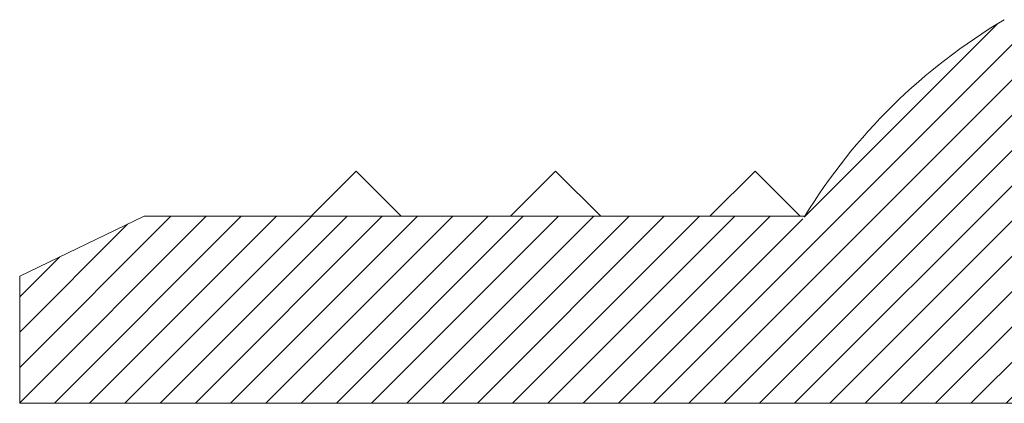
# Model space of a CAD drawing. Extents: x 50 to 198, y 0 to 53.
# Drawn here: x 61 to 62, y 17 to 18 of the extents above; entities that cross this region are included whole.
import ezdxf

# ---------------------------------------------------------------- set-up
doc = ezdxf.new("R2010")
doc.units = 0
doc.header["$LTSCALE"] = 0.125
doc.header["$MEASUREMENT"] = 0
doc.layers.add('PART - Fill', color=254, linetype='CONTINUOUS', lineweight=0)
doc.layers.add('PART - Primary', color=7, linetype='CONTINUOUS', lineweight=0)

msp = doc.modelspace()

# ---------------------------------------------------------------- hatches: boundary and pattern name
at = {"layer": 'PART - Fill', "linetype": 'Continuous'}
h = msp.add_hatch(dxfattribs=at)
h.set_pattern_fill('ANSI31', color=256, scale=0.2)
h.paths.add_polyline_path([(62.46222, 17.86029), (62.25408, 17.86029), (62.15658, 17.74856), (62.15182, 17.47599), (66.02599, 17.47599), (66.02599, 17.66349), (65.66223, 17.66349, 0.122434), (65.46222, 17.86029), (64.56226, 17.86029, 0.123954), (64.36043, 17.66052), (64.35746, 17.66349), (62.66224, 17.66349, 0.122434)])
h.paths.add_polyline_path([(61.86792, 17.74856), (61.77041, 17.86029), (61.56227, 17.86029, 0.123954), (61.36044, 17.66052), (61.35747, 17.66349), (60.69973, 17.66349), (60.57473, 17.60349), (60.57473, 17.47599), (61.87267, 17.47599)])

# ---------------------------------------------------------------- linework, layer by layer
at = {"layer": 'PART - Primary'}
for p, q in [((60.91225, 17.70871), (60.86704, 17.66349)), ((60.91225, 17.70871), (60.95747, 17.66349)), ((61.11225, 17.70871), (61.06704, 17.66349)), ((61.11225, 17.70871), (61.15747, 17.66349)), ((61.31225, 17.70871), (61.26704, 17.66349)), ((61.31225, 17.70871), (61.35747, 17.66349)), ((60.69973, 17.66349), (60.57473, 17.60349)), ((61.36225, 17.66349), (60.69973, 17.66349)), ((60.57473, 17.60349), (60.57473, 17.47599)), ((66.02599, 17.47599), (60.57473, 17.47599))]:
    msp.add_line(p, q, dxfattribs=at)
at = {"layer": 'PART - Primary', "linetype": 'Continuous'}
msp.add_arc((61.85809, 17.3596), 0.58156, 120.57473, 148.49564, dxfattribs=at)

doc.saveas('drawing.dxf')
